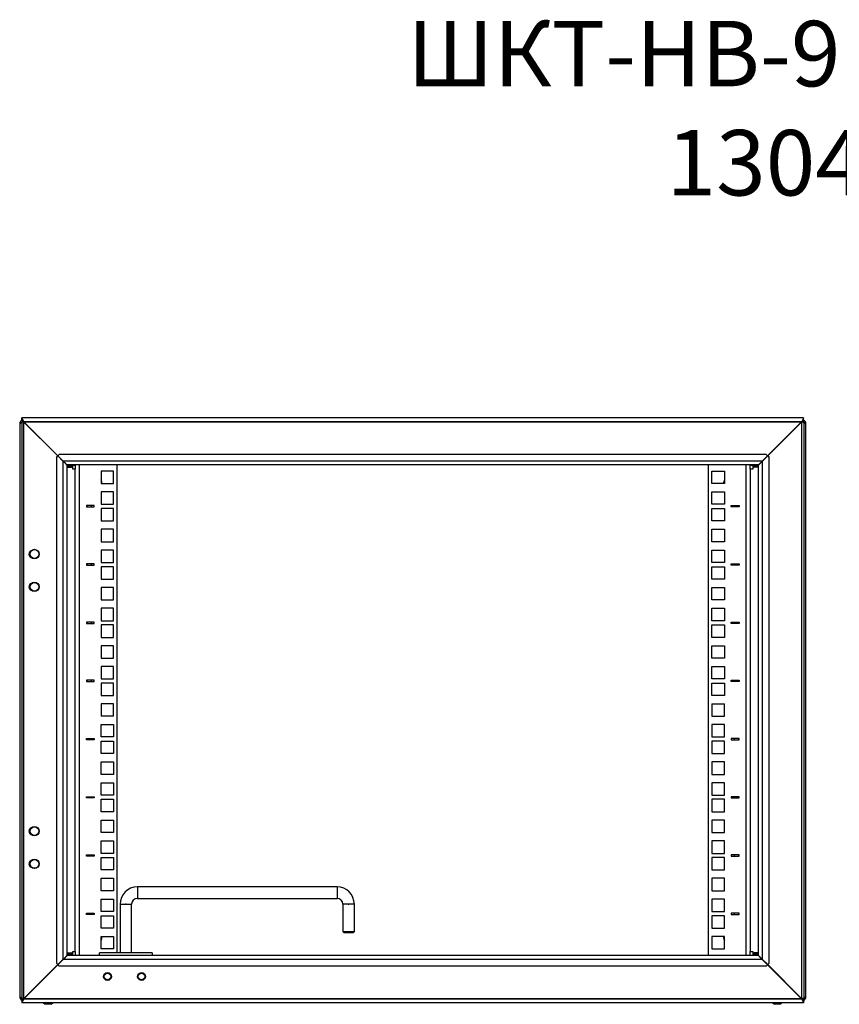
# Model space of a CAD drawing. Units: millimetres. Extents: x 2071 to 4626, y 1235 to 3052.
# Drawn here: x 3088 to 3713, y 2300 to 3052 of the extents above; entities that cross this region are included whole.
import ezdxf

# ---------------------------------------------------------------- set-up
doc = ezdxf.new("R2010")
doc.units = ezdxf.units.MM
doc.styles.get("Standard").update_dxf_attribs({"font": 'arial.ttf'})

msp = doc.modelspace()

# ---------------------------------------------------------------- linework, layer by layer
at = {"linetype": 'Continuous', "lineweight": 25}
for p, q in [((3089.64, 2746), (3089.64, 2747.5)), ((3686.21, 2747.5), (3089.64, 2747.5)), ((3089.69, 2745.73), (3090.31, 2744.36)), ((3686.16, 2745.73), (3685.54, 2744.36)), ((3686.21, 2746), (3686.21, 2747.5)), ((3087.93, 2743), (3087.93, 2305.35)), ((3089.43, 2743.75), (3089.43, 2744.5)), ((3089.43, 2744.5), (3091.14, 2744.5)), ((3090.93, 2744.5), (3090.93, 2303.85)), ((3117.03, 2718.4), (3090.93, 2744.5)), ((3684.71, 2744.5), (3091.14, 2744.5)), ((3117.14, 2718.5), (3091.14, 2744.5)), ((3098.43, 2737), (3098.43, 2737.21)), ((3098.64, 2737), (3098.43, 2737)), ((3684.71, 2744.5), (3658.71, 2718.5)), ((3684.93, 2744.5), (3658.83, 2718.4)), ((3677.43, 2737), (3677.21, 2737)), ((3677.43, 2737.21), (3677.43, 2737)), ((3686.43, 2744.5), (3684.71, 2744.5)), ((3684.93, 2303.85), (3684.93, 2744.5)), ((3687.93, 2743), (3684.93, 2744.5)), ((3686.43, 2744.5), (3686.43, 2743.75)), ((3687.93, 2305.35), (3687.93, 2743)), ((3109.86, 2725.56), (3109.99, 2725.65)), ((3110.72, 2724.92), (3110.58, 2724.84)), ((3665.27, 2724.84), (3665.14, 2724.92)), ((3665.86, 2725.65), (3665.99, 2725.56)), ((3115.93, 2717.3), (3117.03, 2718.4)), ((3115.93, 2717.3), (3115.93, 2331.05)), ((3117.03, 2718.4), (3120.93, 2714.5)), ((3118.14, 2719.5), (3117.14, 2718.5)), ((3117.14, 2718.5), (3121.14, 2714.5)), ((3117.18, 2718.46), (3117.18, 2718.25)), ((3657.71, 2719.5), (3118.14, 2719.5)), ((3120.93, 2714.5), (3120.93, 2333.85)), ((3654.71, 2714.5), (3121.14, 2714.5)), ((3654.71, 2714.5), (3658.71, 2718.5)), ((3654.93, 2714.5), (3658.83, 2718.4)), ((3654.93, 2333.85), (3654.93, 2714.5)), ((3658.71, 2718.5), (3657.71, 2719.5)), ((3658.68, 2718.25), (3658.68, 2718.46)), ((3658.83, 2718.4), (3659.93, 2717.3)), ((3659.01, 2718.79), (3659.08, 2718.66)), ((3659.93, 2331.05), (3659.93, 2717.3)), ((3122.04, 2713.39), (3122.25, 2713.39)), ((3122.38, 2713.26), (3122.38, 2713.05)), ((3123.93, 2711.5), (3123.93, 2336.85)), ((3127.88, 2710.9), (3123.93, 2710.9)), ((3127.38, 2710.4), (3123.93, 2710.4)), ((3123.93, 2709.9), (3127.38, 2709.9)), ((3651.71, 2711.5), (3124.14, 2711.5)), ((3127.38, 2710.4), (3127.38, 2709.9)), ((3127.88, 2711.5), (3127.88, 2711.4)), ((3127.88, 2711.5), (3127.88, 2711.4)), ((3127.88, 2711.4), (3128.38, 2711.4)), ((3127.88, 2710.9), (3128.38, 2710.9)), ((3128.38, 2711.4), (3128.38, 2711.5)), ((3128.38, 2711.4), (3130.38, 2711.4)), ((3128.38, 2708.4), (3128.38, 2711.4)), ((3130.38, 2708.4), (3128.38, 2708.4)), ((3130.38, 2711.4), (3130.38, 2711.5)), ((3130.38, 2711.4), (3130.38, 2708.4)), ((3130.38, 2339.95), (3130.38, 2708.4)), ((3133.38, 2711.5), (3133.38, 2336.85)), ((3162.38, 2338.85), (3162.38, 2711.5)), ((3613.48, 2711.5), (3613.48, 2336.85)), ((3642.48, 2336.85), (3642.48, 2711.5)), ((3645.48, 2711.4), (3645.48, 2711.5)), ((3645.48, 2711.4), (3647.48, 2711.4)), ((3645.48, 2708.4), (3645.48, 2711.4)), ((3645.48, 2708.4), (3645.48, 2339.95)), ((3647.48, 2708.4), (3645.48, 2708.4)), ((3647.48, 2711.4), (3647.48, 2711.5)), ((3647.98, 2711.4), (3647.48, 2711.4)), ((3647.48, 2711.4), (3647.48, 2708.4)), ((3647.98, 2710.9), (3647.48, 2710.9)), ((3647.98, 2711.4), (3647.97, 2711.5)), ((3647.98, 2711.4), (3647.98, 2711.5)), ((3647.98, 2710.9), (3651.93, 2710.9)), ((3648.48, 2710.4), (3648.48, 2709.9)), ((3648.48, 2710.4), (3651.93, 2710.4)), ((3651.93, 2709.9), (3648.48, 2709.9)), ((3651.93, 2336.85), (3651.93, 2711.5)), ((3653.48, 2713.26), (3653.48, 2713.05)), ((3653.6, 2713.39), (3653.81, 2713.39)), ((3159.63, 2706.86), (3150.13, 2706.86)), ((3150.13, 2706.86), (3150.13, 2697.36)), ((3159.63, 2697.36), (3159.63, 2706.86)), ((3616.23, 2706.86), (3625.73, 2706.86)), ((3616.23, 2697.36), (3616.23, 2706.86)), ((3625.73, 2706.86), (3625.73, 2697.36)), ((3150.13, 2697.36), (3159.63, 2697.36)), ((3625.73, 2697.36), (3616.23, 2697.36)), ((3159.63, 2690.98), (3150.13, 2690.98)), ((3150.13, 2690.98), (3150.13, 2681.48)), ((3159.63, 2681.48), (3159.63, 2690.98)), ((3616.23, 2690.98), (3625.73, 2690.98)), ((3616.23, 2681.48), (3616.23, 2690.98)), ((3625.73, 2690.98), (3625.73, 2681.48)), ((3144.88, 2680.46), (3138.88, 2680.46)), ((3138.88, 2680.46), (3138.88, 2679.46)), ((3138.88, 2679.46), (3144.88, 2679.46)), ((3139.38, 2679.46), (3139.38, 2680.46)), ((3142.38, 2680.46), (3142.38, 2679.46)), ((3144.88, 2679.46), (3144.88, 2680.46)), ((3150.13, 2681.48), (3159.63, 2681.48)), ((3159.63, 2678.28), (3150.13, 2678.28)), ((3150.13, 2678.28), (3150.13, 2668.78)), ((3159.63, 2668.78), (3159.63, 2678.28)), ((3625.73, 2681.48), (3616.23, 2681.48)), ((3616.23, 2678.28), (3625.73, 2678.28)), ((3616.23, 2668.78), (3616.23, 2678.28)), ((3625.73, 2678.28), (3625.73, 2668.78)), ((3630.98, 2680.46), (3636.98, 2680.46)), ((3630.98, 2679.46), (3630.98, 2680.46)), ((3636.98, 2679.46), (3630.98, 2679.46)), ((3633.48, 2679.46), (3633.48, 2680.46)), ((3636.48, 2680.46), (3636.48, 2679.46)), ((3636.98, 2680.46), (3636.98, 2679.46)), ((3150.13, 2668.78), (3159.63, 2668.78)), ((3159.63, 2662.41), (3150.13, 2662.41)), ((3150.13, 2662.41), (3150.13, 2652.91)), ((3159.63, 2652.91), (3159.63, 2662.41)), ((3625.73, 2668.78), (3616.23, 2668.78)), ((3616.23, 2662.41), (3625.73, 2662.41)), ((3616.23, 2652.91), (3616.23, 2662.41)), ((3625.73, 2662.41), (3625.73, 2652.91)), ((3150.13, 2652.91), (3159.63, 2652.91)), ((3625.73, 2652.91), (3616.23, 2652.91)), ((3159.63, 2646.53), (3150.13, 2646.53)), ((3150.13, 2646.53), (3150.13, 2637.03)), ((3159.63, 2637.03), (3159.63, 2646.53)), ((3616.23, 2646.53), (3625.73, 2646.53)), ((3616.23, 2637.03), (3616.23, 2646.53)), ((3625.73, 2646.53), (3625.73, 2637.03)), ((3144.88, 2636.01), (3138.88, 2636.01)), ((3138.88, 2636.01), (3138.88, 2635.01)), ((3138.88, 2635.01), (3144.88, 2635.01)), ((3139.38, 2635.01), (3139.38, 2636.01)), ((3142.38, 2636.01), (3142.38, 2635.01)), ((3144.88, 2635.01), (3144.88, 2636.01)), ((3150.13, 2637.03), (3159.63, 2637.03)), ((3159.63, 2633.83), (3150.13, 2633.83)), ((3150.13, 2633.83), (3150.13, 2624.33)), ((3159.63, 2624.33), (3159.63, 2633.83)), ((3625.73, 2637.03), (3616.23, 2637.03)), ((3616.23, 2633.83), (3625.73, 2633.83)), ((3616.23, 2624.33), (3616.23, 2633.83)), ((3625.73, 2633.83), (3625.73, 2624.33)), ((3630.98, 2636.01), (3636.98, 2636.01)), ((3630.98, 2635.01), (3630.98, 2636.01)), ((3636.98, 2635.01), (3630.98, 2635.01)), ((3633.48, 2635.01), (3633.48, 2636.01)), ((3636.48, 2636.01), (3636.48, 2635.01)), ((3636.98, 2636.01), (3636.98, 2635.01)), ((3150.13, 2624.33), (3159.63, 2624.33)), ((3625.73, 2624.33), (3616.23, 2624.33)), ((3159.63, 2617.96), (3150.13, 2617.96)), ((3150.13, 2617.96), (3150.13, 2608.46)), ((3159.63, 2608.46), (3159.63, 2617.96)), ((3616.23, 2617.96), (3625.73, 2617.96)), ((3616.23, 2608.46), (3616.23, 2617.96)), ((3625.73, 2617.96), (3625.73, 2608.46)), ((3150.13, 2608.46), (3159.63, 2608.46)), ((3159.63, 2602.08), (3150.13, 2602.08)), ((3150.13, 2602.08), (3150.13, 2592.58)), ((3159.63, 2592.58), (3159.63, 2602.08)), ((3625.73, 2608.46), (3616.23, 2608.46)), ((3616.23, 2602.08), (3625.73, 2602.08)), ((3616.23, 2592.58), (3616.23, 2602.08)), ((3625.73, 2602.08), (3625.73, 2592.58)), ((3144.88, 2591.56), (3138.88, 2591.56)), ((3138.88, 2591.56), (3138.88, 2590.56)), ((3138.88, 2590.56), (3144.88, 2590.56)), ((3139.38, 2590.56), (3139.38, 2591.56)), ((3142.38, 2591.56), (3142.38, 2590.56)), ((3144.88, 2590.56), (3144.88, 2591.56)), ((3150.13, 2592.58), (3159.63, 2592.58)), ((3159.63, 2589.38), (3150.13, 2589.38)), ((3150.13, 2589.38), (3150.13, 2579.88)), ((3159.63, 2579.88), (3159.63, 2589.38)), ((3625.73, 2592.58), (3616.23, 2592.58)), ((3616.23, 2589.38), (3625.73, 2589.38)), ((3616.23, 2579.88), (3616.23, 2589.38)), ((3625.73, 2589.38), (3625.73, 2579.88)), ((3630.98, 2591.56), (3636.98, 2591.56)), ((3630.98, 2590.56), (3630.98, 2591.56)), ((3636.98, 2590.56), (3630.98, 2590.56)), ((3633.48, 2590.56), (3633.48, 2591.56)), ((3636.48, 2591.56), (3636.48, 2590.56)), ((3636.98, 2591.56), (3636.98, 2590.56)), ((3150.13, 2579.88), (3159.63, 2579.88)), ((3625.73, 2579.88), (3616.23, 2579.88)), ((3159.63, 2573.51), (3150.13, 2573.51)), ((3150.13, 2573.51), (3150.13, 2564.01)), ((3159.63, 2564.01), (3159.63, 2573.51)), ((3616.23, 2573.51), (3625.73, 2573.51)), ((3616.23, 2564.01), (3616.23, 2573.51)), ((3625.73, 2573.51), (3625.73, 2564.01)), ((3150.13, 2564.01), (3159.63, 2564.01)), ((3159.63, 2557.63), (3150.13, 2557.63)), ((3150.13, 2557.63), (3150.13, 2548.13)), ((3159.63, 2548.13), (3159.63, 2557.63)), ((3625.73, 2564.01), (3616.23, 2564.01)), ((3616.23, 2557.63), (3625.73, 2557.63)), ((3616.23, 2548.13), (3616.23, 2557.63)), ((3625.73, 2557.63), (3625.73, 2548.13)), ((3144.88, 2547.11), (3138.88, 2547.11)), ((3138.88, 2547.11), (3138.88, 2546.11)), ((3138.88, 2546.11), (3144.88, 2546.11)), ((3139.38, 2546.11), (3139.38, 2547.11)), ((3142.38, 2547.11), (3142.38, 2546.11)), ((3144.88, 2546.11), (3144.88, 2547.11)), ((3150.13, 2548.13), (3159.63, 2548.13)), ((3159.63, 2544.93), (3150.13, 2544.93)), ((3150.13, 2544.93), (3150.13, 2535.43)), ((3159.63, 2535.43), (3159.63, 2544.93)), ((3625.73, 2548.13), (3616.23, 2548.13)), ((3616.23, 2544.93), (3625.73, 2544.93)), ((3616.23, 2535.43), (3616.23, 2544.93)), ((3625.73, 2544.93), (3625.73, 2535.43)), ((3630.98, 2547.11), (3636.98, 2547.11)), ((3630.98, 2546.11), (3630.98, 2547.11)), ((3636.98, 2546.11), (3630.98, 2546.11)), ((3633.48, 2546.11), (3633.48, 2547.11)), ((3636.48, 2547.11), (3636.48, 2546.11)), ((3636.98, 2547.11), (3636.98, 2546.11)), ((3150.13, 2535.43), (3159.63, 2535.43)), ((3625.73, 2535.43), (3616.23, 2535.43)), ((3159.63, 2529.06), (3150.13, 2529.06)), ((3150.13, 2529.06), (3150.13, 2519.71)), ((3159.63, 2519.71), (3159.63, 2529.06)), ((3616.23, 2529.06), (3616.23, 2519.71)), ((3616.23, 2529.06), (3625.73, 2529.06)), ((3625.73, 2519.71), (3625.73, 2529.06)), ((3159.63, 2519.71), (3150.13, 2519.71)), ((3616.23, 2519.71), (3625.73, 2519.71)), ((3150.13, 2513.33), (3159.63, 2513.33)), ((3150.13, 2503.83), (3150.13, 2513.33)), ((3159.63, 2513.33), (3159.63, 2503.83)), ((3625.73, 2513.33), (3616.23, 2513.33)), ((3616.23, 2513.33), (3616.23, 2503.83)), ((3625.73, 2503.83), (3625.73, 2513.33)), ((3138.88, 2502.66), (3144.88, 2502.66)), ((3138.88, 2501.66), (3138.88, 2502.66)), ((3144.88, 2501.66), (3138.88, 2501.66)), ((3139.38, 2501.66), (3139.38, 2502.66)), ((3142.38, 2502.66), (3142.38, 2501.66)), ((3144.88, 2502.66), (3144.88, 2501.66)), ((3159.63, 2503.83), (3150.13, 2503.83)), ((3150.13, 2491.13), (3150.13, 2500.63)), ((3150.13, 2500.63), (3159.63, 2500.63)), ((3159.63, 2500.63), (3159.63, 2491.13)), ((3616.23, 2503.83), (3625.73, 2503.83)), ((3616.23, 2500.63), (3616.23, 2491.13)), ((3625.73, 2500.63), (3616.23, 2500.63)), ((3625.73, 2491.13), (3625.73, 2500.63)), ((3636.98, 2502.66), (3630.98, 2502.66)), ((3630.98, 2502.66), (3630.98, 2501.66)), ((3630.98, 2501.66), (3636.98, 2501.66)), ((3633.48, 2501.66), (3633.48, 2502.66)), ((3636.48, 2502.66), (3636.48, 2501.66)), ((3636.98, 2501.66), (3636.98, 2502.66)), ((3159.63, 2491.13), (3150.13, 2491.13)), ((3616.23, 2491.13), (3625.73, 2491.13)), ((3150.13, 2484.76), (3159.63, 2484.76)), ((3150.13, 2475.26), (3150.13, 2484.76)), ((3159.63, 2484.76), (3159.63, 2475.26)), ((3625.73, 2484.76), (3616.23, 2484.76)), ((3616.23, 2484.76), (3616.23, 2475.26)), ((3625.73, 2475.26), (3625.73, 2484.76)), ((3159.63, 2475.26), (3150.13, 2475.26)), ((3616.23, 2475.26), (3625.73, 2475.26)), ((3150.13, 2468.88), (3159.63, 2468.88)), ((3150.13, 2459.38), (3150.13, 2468.88)), ((3159.63, 2468.88), (3159.63, 2459.38)), ((3625.73, 2468.88), (3616.23, 2468.88)), ((3616.23, 2468.88), (3616.23, 2459.38)), ((3625.73, 2459.38), (3625.73, 2468.88)), ((3159.63, 2459.38), (3150.13, 2459.38)), ((3616.23, 2459.38), (3625.73, 2459.38)), ((3138.88, 2458.21), (3144.88, 2458.21)), ((3138.88, 2457.21), (3138.88, 2458.21)), ((3144.88, 2457.21), (3138.88, 2457.21)), ((3139.38, 2457.21), (3139.38, 2458.21)), ((3142.38, 2458.21), (3142.38, 2457.21)), ((3144.88, 2458.21), (3144.88, 2457.21)), ((3150.13, 2446.68), (3150.13, 2456.18)), ((3150.13, 2456.18), (3159.63, 2456.18)), ((3159.63, 2456.18), (3159.63, 2446.68)), ((3616.23, 2456.18), (3616.23, 2446.68)), ((3625.73, 2456.18), (3616.23, 2456.18)), ((3625.73, 2446.68), (3625.73, 2456.18)), ((3636.98, 2458.21), (3630.98, 2458.21)), ((3630.98, 2458.21), (3630.98, 2457.21)), ((3630.98, 2457.21), (3636.98, 2457.21)), ((3633.48, 2457.21), (3633.48, 2458.21)), ((3636.48, 2458.21), (3636.48, 2457.21)), ((3636.98, 2457.21), (3636.98, 2458.21)), ((3159.63, 2446.68), (3150.13, 2446.68)), ((3616.23, 2446.68), (3625.73, 2446.68)), ((3150.13, 2440.31), (3159.63, 2440.31)), ((3150.13, 2430.81), (3150.13, 2440.31)), ((3159.63, 2440.31), (3159.63, 2430.81)), ((3625.73, 2440.31), (3616.23, 2440.31)), ((3616.23, 2440.31), (3616.23, 2430.81)), ((3625.73, 2430.81), (3625.73, 2440.31)), ((3159.63, 2430.81), (3150.13, 2430.81)), ((3616.23, 2430.81), (3625.73, 2430.81)), ((3150.13, 2424.43), (3159.63, 2424.43)), ((3150.13, 2414.93), (3150.13, 2424.43)), ((3159.63, 2424.43), (3159.63, 2414.93)), ((3625.73, 2424.43), (3616.23, 2424.43)), ((3616.23, 2424.43), (3616.23, 2414.93)), ((3625.73, 2414.93), (3625.73, 2424.43)), ((3138.88, 2413.76), (3144.88, 2413.76)), ((3138.88, 2412.76), (3138.88, 2413.76)), ((3139.38, 2412.76), (3139.38, 2413.76)), ((3142.38, 2413.76), (3142.38, 2412.76)), ((3144.88, 2413.76), (3144.88, 2412.76)), ((3159.63, 2414.93), (3150.13, 2414.93)), ((3616.23, 2414.93), (3625.73, 2414.93)), ((3636.98, 2413.76), (3630.98, 2413.76)), ((3630.98, 2413.76), (3630.98, 2412.76)), ((3633.48, 2412.76), (3633.48, 2413.76)), ((3636.48, 2413.76), (3636.48, 2412.76)), ((3636.98, 2412.76), (3636.98, 2413.76)), ((3144.88, 2412.76), (3138.88, 2412.76)), ((3150.13, 2402.23), (3150.13, 2411.73)), ((3150.13, 2411.73), (3159.63, 2411.73)), ((3159.63, 2411.73), (3159.63, 2402.23)), ((3616.23, 2411.73), (3616.23, 2402.23)), ((3625.73, 2411.73), (3616.23, 2411.73)), ((3625.73, 2402.23), (3625.73, 2411.73)), ((3630.98, 2412.76), (3636.98, 2412.76)), ((3159.63, 2402.23), (3150.13, 2402.23)), ((3616.23, 2402.23), (3625.73, 2402.23)), ((3150.13, 2395.86), (3159.63, 2395.86)), ((3150.13, 2386.36), (3150.13, 2395.86)), ((3159.63, 2395.86), (3159.63, 2386.36)), ((3625.73, 2395.86), (3616.23, 2395.86)), ((3616.23, 2395.86), (3616.23, 2386.36)), ((3625.73, 2386.36), (3625.73, 2395.86)), ((3159.63, 2386.36), (3150.13, 2386.36)), ((3330.13, 2389.31), (3177.73, 2389.31)), ((3177.73, 2389.31), (3177.73, 2384.91)), ((3177.73, 2384.91), (3177.73, 2380.51)), ((3330.13, 2389.31), (3330.13, 2384.91)), ((3330.13, 2384.91), (3330.13, 2380.51)), ((3616.23, 2386.36), (3625.73, 2386.36)), ((3150.13, 2379.98), (3159.63, 2379.98)), ((3150.13, 2370.48), (3150.13, 2379.98)), ((3159.63, 2379.98), (3159.63, 2370.48)), ((3164.53, 2376.11), (3164.53, 2338.85)), ((3164.53, 2376.11), (3168.93, 2376.11)), ((3168.93, 2376.11), (3173.33, 2376.11)), ((3173.33, 2338.85), (3173.33, 2376.11)), ((3177.73, 2380.51), (3330.13, 2380.51)), ((3334.53, 2376.11), (3334.53, 2355.31)), ((3338.93, 2376.11), (3334.53, 2376.11)), ((3343.33, 2376.11), (3338.93, 2376.11)), ((3343.33, 2355.31), (3343.33, 2376.11)), ((3625.73, 2379.98), (3616.23, 2379.98)), ((3616.23, 2379.98), (3616.23, 2370.48)), ((3625.73, 2370.48), (3625.73, 2379.98)), ((3138.88, 2369.31), (3144.88, 2369.31)), ((3138.88, 2368.31), (3138.88, 2369.31)), ((3139.38, 2368.31), (3139.38, 2369.31)), ((3142.38, 2369.31), (3142.38, 2368.31)), ((3144.88, 2369.31), (3144.88, 2368.31)), ((3159.63, 2370.48), (3150.13, 2370.48)), ((3616.23, 2370.48), (3625.73, 2370.48)), ((3636.98, 2369.31), (3630.98, 2369.31)), ((3630.98, 2369.31), (3630.98, 2368.31)), ((3633.48, 2368.31), (3633.48, 2369.31)), ((3636.48, 2369.31), (3636.48, 2368.31)), ((3636.98, 2368.31), (3636.98, 2369.31)), ((3144.88, 2368.31), (3138.88, 2368.31)), ((3150.13, 2367.28), (3159.63, 2367.28)), ((3150.13, 2357.78), (3150.13, 2367.28)), ((3159.63, 2367.28), (3159.63, 2357.78)), ((3625.73, 2367.28), (3616.23, 2367.28)), ((3616.23, 2367.28), (3616.23, 2357.78)), ((3625.73, 2357.78), (3625.73, 2367.28)), ((3630.98, 2368.31), (3636.98, 2368.31)), ((3159.63, 2357.78), (3150.13, 2357.78)), ((3334.53, 2355.31), (3335.53, 2354.31)), ((3334.53, 2355.31), (3343.33, 2355.31)), ((3342.33, 2354.31), (3335.53, 2354.31)), ((3342.33, 2354.31), (3343.33, 2355.31)), ((3616.23, 2357.78), (3625.73, 2357.78)), ((3150.13, 2351.41), (3159.63, 2351.41)), ((3150.13, 2341.91), (3150.13, 2351.41)), ((3159.63, 2351.41), (3159.63, 2341.91)), ((3625.73, 2351.41), (3616.23, 2351.41)), ((3616.23, 2351.41), (3616.23, 2341.91)), ((3625.73, 2341.91), (3625.73, 2351.41)), ((3123.93, 2338.95), (3127.38, 2338.95)), ((3127.38, 2338.45), (3127.38, 2338.95)), ((3128.38, 2336.95), (3128.38, 2339.95)), ((3128.38, 2339.95), (3130.38, 2339.95)), ((3130.38, 2339.95), (3130.38, 2336.95)), ((3148.93, 2336.85), (3148.93, 2338.85)), ((3188.93, 2338.85), (3148.93, 2338.85)), ((3159.63, 2341.91), (3150.13, 2341.91)), ((3188.93, 2338.85), (3188.93, 2336.85)), ((3616.23, 2341.91), (3625.73, 2341.91)), ((3645.48, 2339.95), (3647.48, 2339.95)), ((3645.48, 2336.95), (3645.48, 2339.95)), ((3647.48, 2339.95), (3647.48, 2336.95)), ((3648.48, 2338.45), (3648.48, 2338.95)), ((3651.93, 2338.95), (3648.48, 2338.95)), ((3115.93, 2331.05), (3117.03, 2329.95)), ((3117.03, 2329.95), (3120.93, 2333.85)), ((3117.14, 2329.85), (3121.14, 2333.85)), ((3654.71, 2333.85), (3121.14, 2333.85)), ((3122.38, 2335.09), (3122.38, 2335.3)), ((3127.38, 2338.45), (3123.93, 2338.45)), ((3127.88, 2337.95), (3123.93, 2337.95)), ((3651.71, 2336.85), (3124.14, 2336.85)), ((3127.88, 2337.95), (3128.38, 2337.95)), ((3127.88, 2337.45), (3127.88, 2336.85)), ((3127.88, 2337.45), (3128.38, 2337.45)), ((3128.38, 2336.95), (3128.38, 2336.85)), ((3130.38, 2336.95), (3128.38, 2336.95)), ((3130.38, 2336.95), (3130.38, 2336.85)), ((3647.48, 2336.95), (3645.48, 2336.95)), ((3645.48, 2336.95), (3645.48, 2336.85)), ((3647.98, 2337.95), (3647.48, 2337.95)), ((3647.98, 2337.45), (3647.48, 2337.45)), ((3647.48, 2336.95), (3647.48, 2336.85)), ((3647.98, 2337.95), (3651.93, 2337.95)), ((3647.98, 2336.85), (3647.98, 2337.45)), ((3648.48, 2338.45), (3651.93, 2338.45)), ((3653.48, 2335.09), (3653.48, 2335.3)), ((3654.71, 2333.85), (3658.71, 2329.85)), ((3654.93, 2333.85), (3658.83, 2329.95)), ((3658.83, 2329.95), (3659.93, 2331.05)), ((3117.03, 2329.95), (3090.93, 2303.85)), ((3117.14, 2329.85), (3091.14, 2303.85)), ((3110.58, 2323.51), (3110.72, 2323.43)), ((3116.85, 2329.56), (3116.77, 2329.69)), ((3118.14, 2328.85), (3117.14, 2329.85)), ((3117.18, 2330.1), (3117.18, 2329.89)), ((3657.71, 2328.85), (3118.14, 2328.85)), ((3658.71, 2329.85), (3657.71, 2328.85)), ((3658.68, 2329.89), (3658.68, 2330.1)), ((3684.71, 2303.85), (3658.71, 2329.85)), ((3684.93, 2303.85), (3658.83, 2329.95)), ((3659.08, 2329.69), (3659.01, 2329.56)), ((3665.14, 2323.43), (3665.27, 2323.51)), ((3109.99, 2322.7), (3109.86, 2322.78)), ((3665.99, 2322.78), (3665.86, 2322.7)), ((3098.43, 2311.14), (3098.43, 2311.35)), ((3098.43, 2311.35), (3098.64, 2311.35)), ((3677.21, 2311.35), (3677.43, 2311.35)), ((3677.43, 2311.35), (3677.43, 2311.14)), ((3089.43, 2303.85), (3089.43, 2304.6)), ((3089.43, 2303.85), (3090.93, 2303.85)), ((3089.64, 2302.35), (3089.64, 2300.85)), ((3089.69, 2302.61), (3090.31, 2303.98)), ((3684.71, 2303.85), (3091.14, 2303.85)), ((3686.43, 2303.85), (3684.93, 2303.85)), ((3686.16, 2302.61), (3685.54, 2303.98)), ((3686.21, 2302.35), (3686.21, 2300.85)), ((3686.43, 2304.6), (3686.43, 2303.85)), ((3686.21, 2300.85), (3089.64, 2300.85)), ((3106.14, 2300.85), (3107.34, 2299.65)), ((3111.94, 2299.65), (3107.34, 2299.65)), ((3111.94, 2299.65), (3113.14, 2300.85)), ((3662.71, 2300.85), (3663.91, 2299.65)), ((3668.51, 2299.65), (3663.91, 2299.65)), ((3668.51, 2299.65), (3669.71, 2300.85))]:
    msp.add_line(p, q, dxfattribs=at)
at = {"linetype": 'Continuous'}
for p, q in [((3089.43, 2744.5), (3686.43, 2744.5)), ((3089.43, 2744.5), (3089.43, 2303.85)), ((3686.43, 2744.5), (3686.43, 2303.85)), ((3089.43, 2303.85), (3686.43, 2303.85))]:
    msp.add_line(p, q, dxfattribs=at)
at = {"linetype": 'Continuous', "lineweight": 25, "flags": 128}
for points in [[(3091.14, 2744.5), (3090.85, 2745.08), (3090.56, 2745.65), (3090.31, 2746.16), (3090.08, 2746.62), (3089.89, 2746.99), (3089.75, 2747.27), (3089.67, 2747.44), (3089.64, 2747.5)], [(3091.14, 2744.5), (3090.85, 2744.79), (3090.56, 2745.07), (3090.31, 2745.33), (3090.08, 2745.56), (3089.89, 2745.74), (3089.75, 2745.88), (3089.67, 2745.97), (3089.64, 2746)], [(3089.84, 2745.79), (3089.84, 2745.79), (3089.69, 2745.73)], [(3686.21, 2747.5), (3686.19, 2747.44), (3686.1, 2747.27), (3685.96, 2746.99), (3685.78, 2746.62), (3685.55, 2746.16), (3685.29, 2745.65), (3685.01, 2745.08), (3684.71, 2744.5)], [(3686.21, 2746), (3686.19, 2745.97), (3686.1, 2745.88), (3685.96, 2745.74), (3685.78, 2745.56), (3685.55, 2745.33), (3685.29, 2745.07), (3685.01, 2744.79), (3684.71, 2744.5)], [(3686.16, 2745.73), (3686.01, 2745.79), (3686.01, 2745.79)], [(3090.93, 2744.5), (3090.34, 2744.2), (3089.78, 2743.92), (3089.26, 2743.66), (3088.81, 2743.44), (3088.43, 2743.25), (3088.15, 2743.11), (3087.98, 2743.03), (3087.93, 2743)], [(3116.77, 2718.66), (3116.83, 2718.76), (3116.85, 2718.79)], [(3120.93, 2714.5), (3121.51, 2713.91), (3122.07, 2713.35), (3122.59, 2712.83), (3123.05, 2712.38), (3123.42, 2712), (3123.7, 2711.73), (3123.87, 2711.56), (3123.93, 2711.5)], [(3121.14, 2714.5), (3121.72, 2713.91), (3122.29, 2713.35), (3122.81, 2712.83), (3123.26, 2712.38), (3123.63, 2712), (3123.91, 2711.73), (3124.08, 2711.56), (3124.14, 2711.5)], [(3651.71, 2711.5), (3651.77, 2711.56), (3651.94, 2711.73), (3652.22, 2712), (3652.59, 2712.38), (3653.05, 2712.83), (3653.57, 2713.35), (3654.13, 2713.91), (3654.71, 2714.5)], [(3651.93, 2711.5), (3651.98, 2711.56), (3652.15, 2711.73), (3652.43, 2712), (3652.81, 2712.38), (3653.26, 2712.83), (3653.78, 2713.35), (3654.34, 2713.91), (3654.93, 2714.5)], [(3120.93, 2333.85), (3121.51, 2334.43), (3122.07, 2335), (3122.59, 2335.51), (3123.05, 2335.97), (3123.42, 2336.34), (3123.7, 2336.62), (3123.87, 2336.79), (3123.93, 2336.85)], [(3121.14, 2333.85), (3121.72, 2334.43), (3122.29, 2335), (3122.81, 2335.51), (3123.26, 2335.97), (3123.63, 2336.34), (3123.91, 2336.62), (3124.08, 2336.79), (3124.14, 2336.85)], [(3651.71, 2336.85), (3651.77, 2336.79), (3651.94, 2336.62), (3652.22, 2336.34), (3652.59, 2335.97), (3653.05, 2335.51), (3653.57, 2335), (3654.13, 2334.43), (3654.71, 2333.85)], [(3651.93, 2336.85), (3651.98, 2336.79), (3652.15, 2336.62), (3652.43, 2336.34), (3652.81, 2335.97), (3653.26, 2335.51), (3653.78, 2335), (3654.34, 2334.43), (3654.93, 2333.85)], [(3087.93, 2305.35), (3087.97, 2305.32), (3088.11, 2305.26), (3088.33, 2305.15), (3088.63, 2305), (3089, 2304.81), (3089.43, 2304.6), (3089.9, 2304.36), (3090.41, 2304.11), (3090.93, 2303.85)], [(3091.14, 2303.85), (3090.85, 2303.26), (3090.56, 2302.7), (3090.31, 2302.18), (3090.08, 2301.73), (3089.89, 2301.35), (3089.75, 2301.08), (3089.67, 2300.91), (3089.64, 2300.85)], [(3091.14, 2303.85), (3090.85, 2303.55), (3090.56, 2303.27), (3090.31, 2303.01), (3090.08, 2302.79), (3089.89, 2302.6), (3089.75, 2302.46), (3089.67, 2302.38), (3089.64, 2302.35)], [(3089.69, 2302.61), (3089.84, 2302.55), (3089.84, 2302.55)], [(3686.21, 2300.85), (3686.19, 2300.91), (3686.1, 2301.08), (3685.96, 2301.35), (3685.78, 2301.73), (3685.55, 2302.18), (3685.29, 2302.7), (3685.01, 2303.26), (3684.71, 2303.85)], [(3686.21, 2302.35), (3686.19, 2302.38), (3686.1, 2302.46), (3685.96, 2302.6), (3685.78, 2302.79), (3685.55, 2303.01), (3685.29, 2303.27), (3685.01, 2303.55), (3684.71, 2303.85)], [(3684.93, 2303.85), (3685.45, 2304.11), (3685.95, 2304.36), (3686.43, 2304.6), (3686.85, 2304.81), (3687.22, 2305), (3687.52, 2305.15), (3687.75, 2305.26), (3687.88, 2305.32), (3687.93, 2305.35)], [(3686.01, 2302.55), (3686.01, 2302.55), (3686.16, 2302.61)]]:
    msp.add_lwpolyline(points, dxfattribs=at)
at = {"linetype": 'Continuous', "lineweight": 25}
for centre, radius in [((3099.18, 2643.5), 3.6), ((3099.18, 2643.5), 3.37), ((3099.18, 2643.5), 3.36), ((3099.18, 2618.5), 3.59), ((3099.18, 2618.5), 3.37), ((3099.18, 2618.5), 3.36), ((3099.18, 2431.85), 3.6), ((3099.18, 2431.85), 3.37), ((3099.18, 2431.85), 3.36), ((3099.18, 2406.85), 3.6), ((3099.18, 2406.85), 3.37), ((3099.18, 2406.85), 3.36), ((3154.93, 2320.85), 2.98), ((3154.93, 2320.85), 2.98), ((3180.93, 2320.85), 2.98), ((3180.93, 2320.85), 2.98), ((3154.93, 2320.85), 2.55), ((3180.93, 2320.85), 2.55)]:
    msp.add_circle(centre, radius, dxfattribs=at)
for centre, radius, start, end in [((3090.93, 2743), 3, 114.29519, 180), ((3684.93, 2743), 3, 0, 65.70481), ((3127.38, 2710.9), 1, 270, 0), ((3127.38, 2710.9), 0.5, 270, 0), ((3648.48, 2710.9), 1, 180, 270), ((3648.48, 2710.9), 0.5, 180, 270), ((3144.43, 2697.5), 6.25, 358.69902, 24.21678), ((3631.43, 2697.5), 6.25, 155.78322, 181.30098), ((3097.68, 2643.5), 2.75, 112.15754, 247.84246), ((3097.68, 2618.5), 2.75, 112.15754, 247.84246), ((3097.68, 2431.85), 2.75, 112.15754, 247.84246), ((3097.68, 2406.85), 2.75, 112.15754, 247.84246), ((3177.73, 2376.11), 13.2, 90, 180), ((3330.13, 2376.11), 13.2, 0, 90), ((3177.73, 2376.11), 4.4, 90, 180), ((3330.13, 2376.11), 4.4, 0, 90), ((3144.43, 2350.85), 6.25, 335.78322, 5.12308), ((3631.43, 2350.85), 6.25, 174.87692, 204.21678), ((3127.38, 2337.95), 1, 0, 90), ((3648.48, 2337.95), 1, 90, 180), ((3127.38, 2337.95), 0.5, 360, 90), ((3128.88, 2337.45), 1, 180, 216.8699), ((3646.98, 2337.45), 1, 323.1301, 0), ((3648.48, 2337.95), 0.5, 90, 180), ((3090.93, 2305.35), 3, 180, 245.70481), ((3684.93, 2305.35), 3, 294.29519, 360)]:
    msp.add_arc(centre, radius, start, end, dxfattribs=at)
at = {"linetype": 'Continuous'}
for p in [(3168.93, 2376.11), (3338.93, 2376.11)]:
    msp.add_point(p, dxfattribs=at)

# ---------------------------------------------------------------- texts
at = {"insert": (3029.45, 3050.68), "char_height": 50, "attachment_point": 1}
msp.add_mtext_dynamic_manual_height_columns('\\pxqc;ШКТ-НВ-9U-600-450 ССД \\P  130411-00806', width=1513.8575, gutter_width=12.5, heights=[0], dxfattribs=at)

doc.saveas('drawing.dxf')
